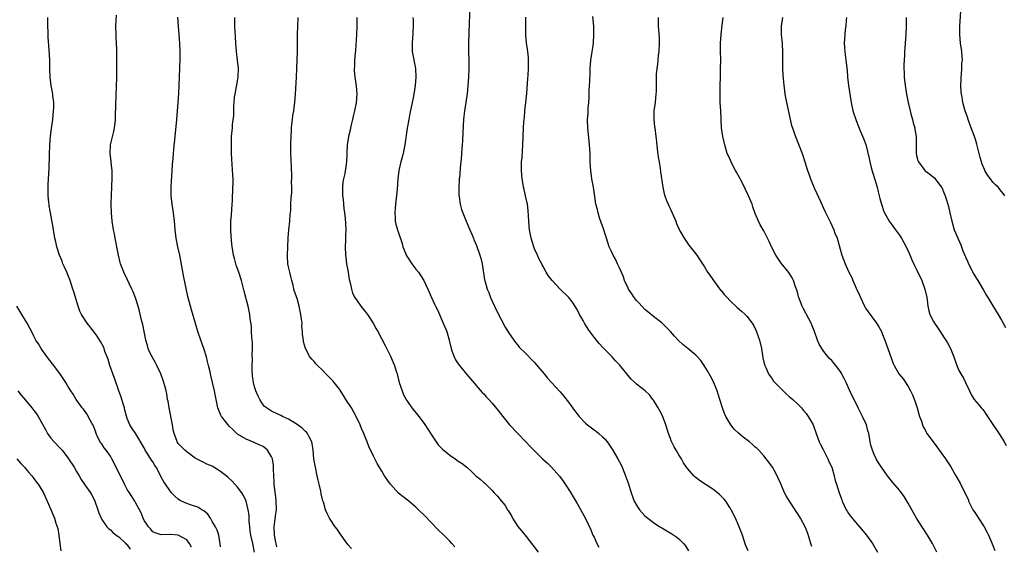
# Model space of a CAD drawing. Units: inches. Extents: x 2595000 to 2598000, y 1539000 to 1542000.
# Drawn here: x 2595460 to 2595692, y 1541324 to 1541449 of the extents above; entities that cross this region are included whole.
import ezdxf

# ---------------------------------------------------------------- set-up
doc = ezdxf.new("R2010")
doc.units = ezdxf.units.IN
doc.header["$MEASUREMENT"] = 0
doc.layers.add('LD25951539_10ft', color=102, linetype='Continuous')

msp = doc.modelspace()

# ---------------------------------------------------------------- linework, layer by layer
at = {"layer": 'LD25951539_10ft'}
for points, elevation in [([(2595565.75, 1541451.75), (2595565.48, 1541445.48), (2595565.47, 1541445), (2595565.41, 1541443.41), (2595565.41, 1541441), (2595565.46, 1541439), (2595565.48, 1541437), (2595565.42, 1541435), (2595565.28, 1541433), (2595565.06, 1541431.06), (2595564.46, 1541427), (2595564.24, 1541425), (2595564.04, 1541421.96), (2595563.96, 1541419.96), (2595563.9, 1541419), (2595563.82, 1541418.18), (2595563.76, 1541417), (2595563.66, 1541415.66), (2595563.51, 1541414.49), (2595563.25, 1541411.25), (2595563.24, 1541411), (2595563.24, 1541410.76), (2595563.13, 1541409), (2595563.16, 1541407.16), (2595563.23, 1541406.77), (2595563.48, 1541405), (2595563.79, 1541403.79), (2595564.07, 1541403), (2595564.88, 1541401), (2595565.52, 1541399.52), (2595565.72, 1541399), (2595566.12, 1541398.12), (2595566.57, 1541397), (2595566.7, 1541396.7), (2595567.29, 1541395.29), (2595568.1, 1541393), (2595568.3, 1541392.3), (2595568.61, 1541391), (2595569.21, 1541387.21), (2595569.26, 1541387), (2595569.83, 1541385), (2595570.18, 1541384.18), (2595570.62, 1541383), (2595571, 1541382.17), (2595571.5, 1541381), (2595571.98, 1541379.98), (2595573, 1541377.97), (2595574.05, 1541376.05), (2595575, 1541374.51), (2595576.45, 1541372.45), (2595577, 1541371.76), (2595577.35, 1541371.35), (2595579, 1541369.75), (2595580.35, 1541368.35), (2595581, 1541367.71), (2595582.2, 1541366.2), (2595583.23, 1541365), (2595584.04, 1541364.04), (2595585, 1541362.96), (2595587, 1541360.79), (2595587.82, 1541359.82), (2595589, 1541358.35), (2595590.38, 1541356.38), (2595591.26, 1541355.26), (2595591.49, 1541355), (2595593, 1541353.42), (2595593.49, 1541353), (2595595, 1541351.81), (2595595.48, 1541351.48), (2595596.09, 1541351), (2595597, 1541350.17), (2595597.6, 1541349.6), (2595598.48, 1541348.48), (2595599.28, 1541347.28), (2595600.64, 1541345), (2595601.45, 1541343.45), (2595601.66, 1541343), (2595602.45, 1541341), (2595603.11, 1541339.11), (2595603.77, 1541337), (2595604.49, 1541335), (2595605, 1541334.06), (2595605.41, 1541333.41), (2595605.71, 1541333), (2595607, 1541331.59), (2595607.7, 1541331), (2595609, 1541330.01), (2595610.51, 1541329), (2595611, 1541328.7), (2595613.31, 1541327.31), (2595614.52, 1541326.52), (2595615, 1541326.12), (2595616.09, 1541325), (2595616.52, 1541324.52), (2595617.29, 1541323.29)], 7560), ([(2595507, 1541324.21), (2595506.92, 1541324.92), (2595506.53, 1541327), (2595506.16, 1541328.16), (2595505.78, 1541329), (2595505, 1541330.25), (2595504.57, 1541331), (2595503.94, 1541331.95), (2595503, 1541332.71), (2595502.85, 1541332.85), (2595502.58, 1541333), (2595501.63, 1541333.63), (2595499.86, 1541334.14), (2595499, 1541334.44), (2595497.77, 1541335), (2595497.28, 1541335.28), (2595497, 1541335.48), (2595496.18, 1541336.18), (2595495.43, 1541337), (2595495, 1541337.56), (2595493.97, 1541339), (2595493.6, 1541339.6), (2595493, 1541340.7), (2595492.88, 1541340.88), (2595491.76, 1541343), (2595491.45, 1541343.45), (2595491, 1541344.26), (2595490.67, 1541344.67), (2595489.69, 1541346.31), (2595489.23, 1541347), (2595489, 1541347.55), (2595487, 1541350.92), (2595486.12, 1541352.12), (2595485.61, 1541353), (2595485, 1541354.49), (2595484.45, 1541356.45), (2595484.34, 1541357), (2595484.04, 1541357.96), (2595483.56, 1541359.56), (2595483, 1541360.99), (2595481.97, 1541363.97), (2595481.56, 1541365), (2595481, 1541366.58), (2595480.85, 1541367), (2595480.46, 1541368.46), (2595480.22, 1541369), (2595479.73, 1541370.27), (2595479.51, 1541371), (2595479.38, 1541371.38), (2595478.68, 1541372.68), (2595477.88, 1541373.88), (2595477, 1541375.07), (2595475.54, 1541377), (2595474.24, 1541379), (2595473.81, 1541379.81), (2595473.38, 1541381), (2595472.36, 1541384.36), (2595472.19, 1541385), (2595471.52, 1541387), (2595471, 1541388.36), (2595470.81, 1541388.81), (2595470.21, 1541390.21), (2595469.83, 1541391), (2595469.61, 1541391.61), (2595469.05, 1541393), (2595468.39, 1541395), (2595468.12, 1541396.12), (2595467.94, 1541397), (2595467.59, 1541399), (2595467.51, 1541399.52), (2595466.88, 1541403), (2595466.6, 1541404.6), (2595466.55, 1541405), (2595466.53, 1541405.47), (2595466.37, 1541407), (2595466.33, 1541408.33), (2595466.35, 1541409.65), (2595466.4, 1541411), (2595466.55, 1541413.45), (2595466.67, 1541416.67), (2595466.77, 1541419), (2595466.93, 1541421.07), (2595467.14, 1541422.86), (2595467.43, 1541425), (2595467.64, 1541427), (2595467.67, 1541427.66), (2595467.67, 1541429), (2595467.47, 1541430.53), (2595467.45, 1541431), (2595467.4, 1541431.4), (2595467.07, 1541433), (2595466.81, 1541435), (2595466.74, 1541436.74), (2595466.71, 1541439), (2595466.6, 1541441.4), (2595466.37, 1541444.37), (2595466.36, 1541445.64), (2595466.29, 1541447), (2595466.26, 1541448.26), (2595466.25, 1541449)], 7490), ([(2595514.97, 1541323), (2595514.56, 1541325), (2595514.1, 1541327), (2595513.99, 1541327.99), (2595513.85, 1541329), (2595513.72, 1541330.28), (2595513.71, 1541331.71), (2595513.48, 1541333), (2595512.98, 1541335), (2595512.38, 1541336.38), (2595511.95, 1541337), (2595511, 1541338.29), (2595510.37, 1541339), (2595509.71, 1541339.71), (2595508.66, 1541340.66), (2595507, 1541342.02), (2595505, 1541343.24), (2595503.77, 1541343.77), (2595503, 1541344.16), (2595502.42, 1541344.42), (2595501.3, 1541345), (2595501, 1541345.17), (2595499, 1541346.62), (2595498.58, 1541347), (2595497, 1541348.63), (2595496.76, 1541349), (2595496.67, 1541349.33), (2595496.04, 1541351), (2595495.8, 1541351.8), (2595495.64, 1541353), (2595494.84, 1541357), (2595494.59, 1541358.59), (2595494.49, 1541359), (2595494.28, 1541360.28), (2595494.12, 1541361), (2595493.81, 1541362.19), (2595493.61, 1541363), (2595493.46, 1541363.46), (2595492.88, 1541365), (2595491.92, 1541367), (2595491.61, 1541367.61), (2595490.84, 1541369), (2595490.25, 1541370.25), (2595489.94, 1541371), (2595489.72, 1541371.72), (2595489.38, 1541373), (2595488.66, 1541376.66), (2595488.35, 1541377.65), (2595487.84, 1541379.84), (2595487.53, 1541381), (2595486.94, 1541382.94), (2595486.37, 1541384.37), (2595486.09, 1541385), (2595485, 1541387.36), (2595484.17, 1541389), (2595483.37, 1541391), (2595483.3, 1541391.3), (2595482.9, 1541393), (2595482.55, 1541395), (2595482.26, 1541396.26), (2595482.15, 1541397), (2595481.96, 1541398.04), (2595481.75, 1541399), (2595481.46, 1541401), (2595481.29, 1541403), (2595481.22, 1541405), (2595481.26, 1541407.26), (2595481.34, 1541409), (2595481.43, 1541411.43), (2595481.39, 1541413), (2595481.2, 1541414.8), (2595481.17, 1541415.17), (2595480.96, 1541417), (2595481.07, 1541419), (2595481.86, 1541422.14), (2595482, 1541423), (2595482.1, 1541424.1), (2595482.2, 1541425), (2595482.21, 1541425.79), (2595482.33, 1541428.33), (2595482.53, 1541435), (2595482.56, 1541437), (2595482.55, 1541440.55), (2595482.49, 1541441.51), (2595482.39, 1541444.39), (2595482.34, 1541445), (2595482.32, 1541447), (2595482.36, 1541448.36), (2595482.42, 1541449.58)], 7500), ([(2595520.27, 1541324.27), (2595519.87, 1541326.13), (2595519.7, 1541327), (2595519.61, 1541329), (2595519.8, 1541330.2), (2595520.01, 1541332.01), (2595520.15, 1541333), (2595520.1, 1541335), (2595520, 1541336), (2595519.67, 1541338.34), (2595519.61, 1541339), (2595519.6, 1541339.6), (2595519.52, 1541341), (2595519.46, 1541342.54), (2595519.47, 1541343), (2595519.44, 1541343.44), (2595519.18, 1541345), (2595519, 1541345.46), (2595518.07, 1541347), (2595517.52, 1541347.52), (2595517, 1541347.89), (2595516.25, 1541348.25), (2595514.86, 1541348.86), (2595513, 1541349.59), (2595511, 1541350.83), (2595510.8, 1541351), (2595509.9, 1541351.9), (2595509, 1541352.73), (2595508.74, 1541353), (2595507.19, 1541355), (2595507, 1541355.41), (2595506.35, 1541357), (2595505.91, 1541359), (2595505.78, 1541359.78), (2595505.53, 1541361), (2595505.08, 1541363), (2595504.67, 1541364.67), (2595504.51, 1541365.49), (2595504.15, 1541367), (2595503.91, 1541367.91), (2595503.65, 1541369), (2595503.03, 1541371.03), (2595502.3, 1541373), (2595501.61, 1541375), (2595500.11, 1541380.11), (2595499.3, 1541383.3), (2595498.22, 1541388.22), (2595497.34, 1541393), (2595496.91, 1541395), (2595496.51, 1541397), (2595496.26, 1541399), (2595496.17, 1541400.17), (2595496.09, 1541401), (2595495.87, 1541403), (2595495.58, 1541405), (2595495.37, 1541407), (2595495.33, 1541409), (2595495.4, 1541410.6), (2595495.46, 1541411.46), (2595495.63, 1541414.37), (2595495.8, 1541415.8), (2595495.97, 1541418.03), (2595496.24, 1541421), (2595496.67, 1541425), (2595496.86, 1541427), (2595497, 1541429), (2595497.11, 1541431.11), (2595497.34, 1541437), (2595497.42, 1541439.42), (2595497.42, 1541441), (2595497.36, 1541443), (2595497.22, 1541445), (2595497.05, 1541447), (2595496.92, 1541449.08)], 7510), ([(2595537.83, 1541323.83), (2595537, 1541324.78), (2595536.35, 1541325.65), (2595535.39, 1541327), (2595535.26, 1541327.26), (2595534.45, 1541328.45), (2595533.97, 1541329), (2595532.65, 1541331), (2595532.1, 1541332.1), (2595531.72, 1541333), (2595531.2, 1541334.8), (2595531.09, 1541335.09), (2595530.71, 1541336.71), (2595530.61, 1541337.39), (2595530.22, 1541339), (2595529.96, 1541339.96), (2595529.76, 1541341), (2595529.32, 1541343), (2595528.98, 1541345), (2595528.82, 1541347), (2595528.57, 1541348.57), (2595528.48, 1541349), (2595527.82, 1541350.18), (2595527.43, 1541351), (2595527.25, 1541351.25), (2595527, 1541351.44), (2595526.24, 1541352.24), (2595525, 1541353.1), (2595523, 1541354.31), (2595521.61, 1541355), (2595521.21, 1541355.21), (2595519, 1541356.26), (2595518.52, 1541356.52), (2595517.81, 1541357), (2595517.36, 1541357.36), (2595517, 1541357.75), (2595516.21, 1541359), (2595515.8, 1541359.8), (2595515.32, 1541361), (2595515, 1541361.97), (2595514.75, 1541363), (2595514.53, 1541364.53), (2595514.48, 1541365), (2595514.44, 1541365.56), (2595514.41, 1541367), (2595514.49, 1541368.49), (2595514.46, 1541369.54), (2595514.52, 1541371), (2595514.5, 1541372.5), (2595514.46, 1541373), (2595514.37, 1541373.63), (2595514.3, 1541375), (2595514.27, 1541376.27), (2595513.99, 1541378.01), (2595513.91, 1541379), (2595513.45, 1541381), (2595513, 1541382.74), (2595512.92, 1541383), (2595512.51, 1541384.51), (2595511.89, 1541387), (2595511.25, 1541389), (2595510.66, 1541390.66), (2595510.23, 1541392.23), (2595510.06, 1541393), (2595509.89, 1541394.11), (2595509.73, 1541395), (2595509.65, 1541395.65), (2595509.46, 1541397.46), (2595509.38, 1541399), (2595509.37, 1541399.37), (2595509.41, 1541401), (2595509.54, 1541402.46), (2595509.73, 1541405), (2595509.78, 1541405.78), (2595509.82, 1541407), (2595509.88, 1541407.88), (2595509.88, 1541409), (2595509.94, 1541409.94), (2595509.91, 1541411), (2595509.9, 1541411.9), (2595509.61, 1541415.61), (2595509.55, 1541417), (2595509.53, 1541419), (2595509.59, 1541421), (2595509.77, 1541423), (2595509.81, 1541423.81), (2595510.07, 1541425.93), (2595510.07, 1541428.07), (2595510.16, 1541429), (2595510.29, 1541430.29), (2595510.39, 1541431), (2595510.74, 1541432.74), (2595510.8, 1541433.2), (2595511.12, 1541435), (2595511.14, 1541435.14), (2595511.19, 1541437), (2595511, 1541439), (2595510.75, 1541441), (2595510.58, 1541443), (2595510.48, 1541444.48), (2595510.34, 1541447), (2595510.35, 1541448.35), (2595510.32, 1541449)], 7520), ([(2595562.22, 1541324.22), (2595561.51, 1541325), (2595561, 1541325.55), (2595559.6, 1541327), (2595558.28, 1541328.28), (2595555, 1541331.68), (2595553.64, 1541333), (2595553, 1541333.59), (2595551.31, 1541335), (2595550, 1541336), (2595548.91, 1541336.91), (2595547.01, 1541339), (2595546.17, 1541340.17), (2595545.63, 1541341), (2595545, 1541342.09), (2595543.9, 1541343.9), (2595543.33, 1541345), (2595543, 1541345.64), (2595541.93, 1541347.93), (2595541.54, 1541349), (2595541.36, 1541349.36), (2595540.71, 1541351), (2595540.17, 1541352.17), (2595539.85, 1541353), (2595538.93, 1541355), (2595537.8, 1541357), (2595536.5, 1541359), (2595535.95, 1541359.95), (2595535, 1541361.38), (2595533.74, 1541363), (2595533.41, 1541363.4), (2595533, 1541363.84), (2595532.4, 1541364.4), (2595531.8, 1541365), (2595531, 1541365.86), (2595529.8, 1541367), (2595529.42, 1541367.42), (2595529, 1541367.95), (2595528.46, 1541368.46), (2595528.05, 1541369), (2595526.98, 1541371), (2595526.55, 1541372.55), (2595526.51, 1541373), (2595526.31, 1541374.31), (2595526.31, 1541375), (2595526.16, 1541376.16), (2595526.17, 1541377), (2595526.09, 1541377.91), (2595525.93, 1541379), (2595525.52, 1541381), (2595525, 1541382.78), (2595524.43, 1541384.43), (2595524.28, 1541385), (2595524.07, 1541385.93), (2595523.79, 1541387), (2595523.65, 1541387.65), (2595523.29, 1541389), (2595523, 1541390.24), (2595522.85, 1541391), (2595522.75, 1541392.75), (2595522.74, 1541393), (2595522.81, 1541395), (2595522.89, 1541397.11), (2595523.04, 1541399), (2595523.27, 1541401), (2595523.4, 1541402.6), (2595523.5, 1541403.5), (2595523.56, 1541405), (2595523.59, 1541406.41), (2595523.75, 1541407.75), (2595523.75, 1541409), (2595523.71, 1541410.29), (2595523.76, 1541411), (2595523.76, 1541411.76), (2595523.58, 1541415.58), (2595523.54, 1541417), (2595523.55, 1541418.45), (2595523.52, 1541419.52), (2595523.59, 1541421), (2595523.69, 1541422.31), (2595523.7, 1541423), (2595523.78, 1541423.78), (2595523.9, 1541425), (2595524.03, 1541425.97), (2595524.21, 1541427), (2595524.42, 1541428.42), (2595524.5, 1541429), (2595524.66, 1541431), (2595524.87, 1541435), (2595524.95, 1541437), (2595525.08, 1541441), (2595525.13, 1541443), (2595525.14, 1541445.14), (2595525.17, 1541447), (2595525.24, 1541449)], 7530), ([(2595539.06, 1541449), (2595539.11, 1541446.89), (2595539.03, 1541445), (2595538.76, 1541441.24), (2595538.69, 1541440.69), (2595538.56, 1541439), (2595538.54, 1541437.46), (2595538.49, 1541437), (2595538.5, 1541436.5), (2595538.63, 1541435), (2595538.91, 1541432.91), (2595539.06, 1541431.06), (2595538.94, 1541428.94), (2595538.55, 1541427), (2595538.21, 1541425.79), (2595538.06, 1541425), (2595537.76, 1541423.76), (2595537.59, 1541423), (2595537.53, 1541422.47), (2595537.13, 1541421), (2595536.82, 1541419), (2595536.76, 1541417.24), (2595536.71, 1541416.71), (2595536.66, 1541415), (2595536.25, 1541412.25), (2595535.97, 1541411), (2595535.82, 1541410.18), (2595535.74, 1541409), (2595535.74, 1541407), (2595535.86, 1541406.14), (2595535.92, 1541405), (2595536.01, 1541404.01), (2595536.18, 1541403), (2595536.34, 1541401.66), (2595536.44, 1541400.44), (2595536.49, 1541399), (2595536.42, 1541397.58), (2595536.43, 1541396.43), (2595536.35, 1541395), (2595536.42, 1541393), (2595536.47, 1541392.47), (2595536.68, 1541391), (2595537.03, 1541389), (2595537.27, 1541387.27), (2595537.52, 1541386.48), (2595537.81, 1541385), (2595538.07, 1541384.07), (2595538.64, 1541383), (2595539, 1541382.44), (2595540.03, 1541381), (2595541, 1541379.82), (2595541.35, 1541379.35), (2595541.59, 1541379), (2595542.91, 1541377), (2595543.66, 1541375.66), (2595544.05, 1541375), (2595545.74, 1541371.74), (2595547, 1541369.17), (2595547.68, 1541367.68), (2595547.93, 1541367), (2595548.34, 1541365.66), (2595548.57, 1541365), (2595548.67, 1541364.67), (2595549.09, 1541363), (2595549.74, 1541361), (2595550.11, 1541360.11), (2595550.69, 1541359), (2595550.8, 1541358.8), (2595551, 1541358.5), (2595552.08, 1541357), (2595553.4, 1541355.4), (2595553.69, 1541355), (2595555, 1541353.36), (2595557, 1541350.18), (2595557.44, 1541349.44), (2595557.78, 1541349), (2595558.29, 1541348.29), (2595559, 1541347.6), (2595559.29, 1541347.29), (2595561, 1541345.88), (2595562.28, 1541345), (2595563, 1541344.46), (2595563.89, 1541343.89), (2595564.99, 1541343), (2595566.07, 1541342.07), (2595567.17, 1541341), (2595568.17, 1541340.17), (2595569, 1541339.42), (2595569.23, 1541339.23), (2595571, 1541337.55), (2595571.48, 1541337), (2595572.22, 1541336.22), (2595573.12, 1541335.12), (2595573.2, 1541335), (2595574.02, 1541334.02), (2595574.62, 1541333), (2595574.78, 1541332.78), (2595575, 1541332.39), (2595575.52, 1541331.52), (2595575.79, 1541331), (2595577, 1541329.03), (2595577.95, 1541327.95), (2595579, 1541326.66), (2595580.61, 1541324.61), (2595581.81, 1541323)], 7540), ([(2595552.32, 1541449), (2595552.39, 1541448.39), (2595552.38, 1541447), (2595552.28, 1541445.72), (2595552.29, 1541445), (2595552.25, 1541444.25), (2595552.12, 1541443), (2595552.16, 1541441), (2595552.88, 1541437), (2595552.98, 1541435), (2595552.84, 1541433), (2595552.54, 1541431), (2595552.3, 1541429.7), (2595551.9, 1541427.9), (2595551.62, 1541426.37), (2595551.33, 1541425), (2595550.97, 1541422.97), (2595550.41, 1541419), (2595550.18, 1541417.82), (2595549.98, 1541417), (2595549.58, 1541415.58), (2595549.44, 1541415), (2595549, 1541413), (2595548.76, 1541411), (2595548.56, 1541408.56), (2595548.26, 1541405.74), (2595548.11, 1541404.11), (2595548.04, 1541403), (2595548.14, 1541401.86), (2595548.16, 1541401), (2595548.31, 1541400.31), (2595548.66, 1541399), (2595549.75, 1541395.75), (2595549.95, 1541395), (2595550.55, 1541393.45), (2595550.74, 1541393), (2595552.03, 1541391), (2595553, 1541389.73), (2595553.59, 1541389), (2595554.16, 1541388.16), (2595554.85, 1541387), (2595555.79, 1541385), (2595556.66, 1541383), (2595557.43, 1541381.43), (2595557.6, 1541381), (2595558.09, 1541380.09), (2595558.56, 1541379), (2595559, 1541378.08), (2595559.47, 1541377), (2595560.27, 1541375), (2595560.84, 1541373), (2595561.31, 1541371), (2595561.52, 1541370.48), (2595562.05, 1541369), (2595562.37, 1541368.37), (2595563, 1541367.35), (2595563.26, 1541367), (2595564.95, 1541364.95), (2595565.86, 1541363.86), (2595568.65, 1541360.65), (2595569, 1541360.29), (2595569.6, 1541359.6), (2595570.18, 1541359), (2595571, 1541358.1), (2595572.41, 1541356.41), (2595573.47, 1541355), (2595575.09, 1541353), (2595578.92, 1541349), (2595579.91, 1541347.91), (2595580.77, 1541347), (2595582.88, 1541345), (2595583.99, 1541343.99), (2595585, 1541343), (2595586.89, 1541340.89), (2595587.73, 1541339.73), (2595588.23, 1541339), (2595589.49, 1541337), (2595590.05, 1541336.05), (2595591, 1541334.49), (2595593, 1541330.96), (2595594.23, 1541328.23), (2595594.75, 1541327), (2595595, 1541326.5), (2595595.68, 1541325), (2595596.14, 1541324.14)], 7550), ([(2595631.32, 1541323.32), (2595630.73, 1541324.73), (2595629.97, 1541327), (2595629.23, 1541329), (2595628.33, 1541331), (2595627.32, 1541333), (2595627, 1541333.55), (2595626.04, 1541335), (2595625.59, 1541335.59), (2595624.6, 1541336.6), (2595624.1, 1541337), (2595623, 1541337.83), (2595619.86, 1541339.86), (2595619, 1541340.57), (2595618.75, 1541340.75), (2595618.48, 1541341), (2595617, 1541342.73), (2595616.8, 1541343), (2595616.08, 1541344.08), (2595615.59, 1541345), (2595615, 1541345.92), (2595614.39, 1541347), (2595613.85, 1541347.85), (2595613.21, 1541349.21), (2595613, 1541349.78), (2595612.52, 1541351), (2595611.88, 1541353), (2595611.11, 1541355.11), (2595610.44, 1541356.44), (2595610.12, 1541357), (2595609, 1541358.86), (2595608.89, 1541359), (2595608.05, 1541360.05), (2595607.05, 1541361), (2595605, 1541362.63), (2595604.58, 1541363), (2595603.77, 1541363.77), (2595601, 1541367.16), (2595600.08, 1541368.08), (2595599.23, 1541369), (2595597.12, 1541371.13), (2595596.18, 1541372.18), (2595595.54, 1541373), (2595595, 1541373.66), (2595594.04, 1541375), (2595593.59, 1541375.59), (2595593, 1541376.58), (2595592.83, 1541376.83), (2595592.41, 1541377.59), (2595591.6, 1541379), (2595591, 1541380.19), (2595589.89, 1541381.89), (2595589.04, 1541383.04), (2595587, 1541385), (2595585.13, 1541387), (2595584.22, 1541388.22), (2595583.75, 1541389), (2595583, 1541390.3), (2595582.75, 1541390.75), (2595582.66, 1541391), (2595582.09, 1541392.09), (2595581.71, 1541393), (2595581, 1541394.52), (2595580.83, 1541395), (2595580.21, 1541397), (2595579.81, 1541399), (2595579.65, 1541401), (2595579.51, 1541403.51), (2595579.3, 1541405), (2595578.87, 1541407), (2595578.49, 1541408.49), (2595578.39, 1541409), (2595578.31, 1541409.69), (2595578.06, 1541411), (2595577.97, 1541411.97), (2595577.92, 1541413), (2595577.93, 1541415), (2595578.02, 1541416.02), (2595578.22, 1541419), (2595578.36, 1541423), (2595578.46, 1541424.46), (2595578.51, 1541425), (2595578.57, 1541425.43), (2595578.71, 1541427), (2595578.92, 1541429), (2595579.12, 1541431.12), (2595579.37, 1541434.63), (2595579.46, 1541435.46), (2595579.55, 1541437), (2595579.54, 1541438.46), (2595579.57, 1541439), (2595579.54, 1541439.54), (2595579.39, 1541441), (2595579.07, 1541443.07), (2595578.9, 1541444.9), (2595578.89, 1541447), (2595578.91, 1541449.09)], 7570), ([(2595646.36, 1541324.36), (2595646.1, 1541325), (2595645.84, 1541325.84), (2595645.35, 1541327.35), (2595644.8, 1541328.8), (2595643.66, 1541331), (2595643, 1541332.02), (2595642.6, 1541332.6), (2595642.37, 1541333), (2595641.03, 1541335.03), (2595640.25, 1541336.25), (2595639.89, 1541337), (2595639, 1541339.08), (2595638.41, 1541340.41), (2595637.76, 1541341.76), (2595637.05, 1541343.05), (2595636.22, 1541344.22), (2595635.59, 1541345), (2595635, 1541345.71), (2595633.83, 1541347), (2595633.42, 1541347.42), (2595633, 1541347.78), (2595632.38, 1541348.38), (2595631.62, 1541349), (2595630.13, 1541350.13), (2595629.02, 1541351.02), (2595628.01, 1541352.01), (2595627.25, 1541353), (2595627, 1541353.37), (2595626.08, 1541355), (2595625.71, 1541355.71), (2595625.25, 1541357), (2595624.61, 1541359), (2595624.24, 1541360.24), (2595624, 1541361), (2595623.16, 1541363.16), (2595622.46, 1541364.46), (2595621.73, 1541365.73), (2595620.95, 1541367), (2595620.15, 1541368.15), (2595619.4, 1541369), (2595619, 1541369.4), (2595617.14, 1541371), (2595615.96, 1541371.96), (2595614.9, 1541372.9), (2595613.92, 1541373.92), (2595613, 1541374.98), (2595612.03, 1541376.03), (2595611, 1541377.02), (2595609, 1541378.55), (2595607.67, 1541379.67), (2595607, 1541380.2), (2595605.66, 1541381.66), (2595605, 1541382.3), (2595604.47, 1541383), (2595603.87, 1541383.87), (2595603.11, 1541385), (2595603, 1541385.22), (2595602.19, 1541387), (2595601.92, 1541387.92), (2595601, 1541390.04), (2595600.56, 1541391), (2595600.04, 1541392.04), (2595599.5, 1541393), (2595599, 1541394.03), (2595598.58, 1541395), (2595597.9, 1541397), (2595597.7, 1541397.7), (2595597.28, 1541399), (2595597.23, 1541399.23), (2595596.71, 1541400.71), (2595596.39, 1541401.61), (2595595.95, 1541403), (2595595.79, 1541403.79), (2595595.45, 1541405), (2595595.17, 1541406.83), (2595594.88, 1541409), (2595594.51, 1541411), (2595594.21, 1541413), (2595594.14, 1541413.86), (2595594.11, 1541415), (2595594.12, 1541416.12), (2595594.08, 1541417), (2595594, 1541418), (2595593.95, 1541419), (2595593.53, 1541423), (2595593.49, 1541425), (2595593.6, 1541426.4), (2595593.64, 1541427.64), (2595593.75, 1541429), (2595593.82, 1541430.18), (2595593.84, 1541431.84), (2595593.99, 1541434.01), (2595594.07, 1541436.07), (2595594.12, 1541437), (2595594.27, 1541439), (2595594.48, 1541440.48), (2595594.6, 1541441.4), (2595594.85, 1541443), (2595594.98, 1541445), (2595594.91, 1541447), (2595594.7, 1541449.3)], 7580), ([(2595610.12, 1541449), (2595610.14, 1541447), (2595610.34, 1541444.34), (2595610.38, 1541443), (2595610.26, 1541441), (2595610.14, 1541440.14), (2595610.02, 1541439), (2595609.96, 1541438.04), (2595609.79, 1541437), (2595609.66, 1541435.66), (2595609.61, 1541431.61), (2595609.59, 1541431), (2595609.39, 1541429), (2595609.11, 1541427), (2595609.06, 1541425), (2595609.28, 1541423.28), (2595609.3, 1541423), (2595609.58, 1541421), (2595609.7, 1541419.7), (2595609.91, 1541418.09), (2595610.1, 1541416.1), (2595610.31, 1541415), (2595610.58, 1541413.42), (2595610.65, 1541412.65), (2595611.19, 1541409), (2595611.49, 1541407.49), (2595611.65, 1541407), (2595612.1, 1541405.9), (2595612.45, 1541405), (2595612.64, 1541404.64), (2595613, 1541403.87), (2595614.24, 1541401), (2595614.44, 1541400.44), (2595615.06, 1541399.06), (2595615.24, 1541398.76), (2595616.22, 1541397), (2595616.52, 1541396.52), (2595617.36, 1541395.36), (2595617.67, 1541395), (2595619.2, 1541393), (2595619.93, 1541391.93), (2595621, 1541390.25), (2595621.75, 1541389), (2595622.26, 1541388.26), (2595623, 1541387.24), (2595623.14, 1541387), (2595624.79, 1541384.79), (2595625, 1541384.6), (2595625.7, 1541383.7), (2595626.35, 1541383), (2595627, 1541382.35), (2595628.69, 1541380.69), (2595629.77, 1541379.77), (2595630.64, 1541379), (2595631, 1541378.61), (2595632.26, 1541377), (2595632.54, 1541376.54), (2595633.2, 1541375.2), (2595633.99, 1541373), (2595634.45, 1541371), (2595634.8, 1541368.8), (2595635.16, 1541367.16), (2595635.23, 1541367), (2595635.47, 1541366.53), (2595636.15, 1541365), (2595636.47, 1541364.47), (2595637, 1541363.83), (2595637.33, 1541363.33), (2595637.59, 1541363), (2595639.54, 1541361), (2595640.3, 1541360.3), (2595641, 1541359.72), (2595641.38, 1541359.38), (2595641.82, 1541359), (2595643, 1541357.87), (2595643.86, 1541357), (2595644.4, 1541356.4), (2595645, 1541355.66), (2595645.48, 1541355), (2595646.07, 1541353.93), (2595646.62, 1541353), (2595646.74, 1541352.74), (2595647.34, 1541351), (2595648.07, 1541349), (2595648.37, 1541348.37), (2595649, 1541347.19), (2595650.1, 1541345), (2595650.36, 1541344.36), (2595651, 1541343), (2595651.56, 1541341), (2595651.86, 1541339.86), (2595652.12, 1541339), (2595652.78, 1541337), (2595653.36, 1541335.36), (2595653.5, 1541335), (2595653.96, 1541333.96), (2595654.43, 1541333), (2595654.63, 1541332.63), (2595655, 1541332.09), (2595655.45, 1541331.45), (2595655.81, 1541331), (2595657, 1541329.58), (2595657.54, 1541329), (2595659.21, 1541327), (2595660.62, 1541325), (2595661.83, 1541323)], 7590), ([(2595675.79, 1541323), (2595674.79, 1541325), (2595673.56, 1541327), (2595672.54, 1541328.54), (2595671.01, 1541331), (2595670.27, 1541332.27), (2595669, 1541334.57), (2595668.09, 1541336.09), (2595667, 1541337.61), (2595665.45, 1541339.45), (2595664.16, 1541341), (2595662.71, 1541343), (2595662.04, 1541344.04), (2595661.47, 1541345), (2595661, 1541346.01), (2595660.59, 1541347), (2595660.24, 1541348.24), (2595660.08, 1541349), (2595659.92, 1541350.08), (2595659.73, 1541351), (2595659.56, 1541351.56), (2595659.17, 1541353), (2595658.25, 1541355), (2595657.23, 1541357), (2595655.32, 1541361), (2595654.41, 1541363), (2595653.95, 1541363.95), (2595653.26, 1541365.26), (2595653, 1541365.66), (2595651.97, 1541367), (2595651.54, 1541367.54), (2595651, 1541368.17), (2595650.59, 1541368.59), (2595649.63, 1541369.63), (2595649, 1541370.5), (2595648.67, 1541371), (2595648.06, 1541372.06), (2595647.7, 1541373), (2595646.98, 1541375), (2595646.38, 1541376.38), (2595646.15, 1541377), (2595644.34, 1541380.34), (2595644.02, 1541381), (2595643.24, 1541383), (2595643.21, 1541383.21), (2595643, 1541383.94), (2595642.79, 1541384.79), (2595642.49, 1541385.51), (2595642.02, 1541387), (2595641.7, 1541387.7), (2595640.91, 1541388.91), (2595639.12, 1541391.12), (2595638.29, 1541392.29), (2595637.82, 1541393), (2595636.82, 1541395), (2595636.25, 1541396.25), (2595635.88, 1541397), (2595635, 1541398.72), (2595634.16, 1541400.16), (2595633.74, 1541401), (2595633, 1541402.85), (2595632.43, 1541404.43), (2595632.25, 1541405), (2595631.42, 1541407), (2595629.96, 1541409.96), (2595629.41, 1541411), (2595629.29, 1541411.29), (2595628.59, 1541412.59), (2595628.35, 1541413), (2595627.58, 1541414.42), (2595627.28, 1541415), (2595626.57, 1541416.57), (2595626.39, 1541417), (2595625.79, 1541419), (2595625.63, 1541419.64), (2595625.35, 1541421), (2595625.06, 1541423.06), (2595624.86, 1541427), (2595624.73, 1541429), (2595624.69, 1541431), (2595624.82, 1541437), (2595624.84, 1541439), (2595624.81, 1541441.19), (2595624.82, 1541443), (2595624.97, 1541445), (2595625.22, 1541447.22), (2595625.39, 1541449)], 7600), ([(2595639.38, 1541449), (2595639.08, 1541447), (2595639.13, 1541445), (2595639.34, 1541443), (2595639.33, 1541442.67), (2595639.41, 1541441), (2595639.4, 1541439.4), (2595639.38, 1541439), (2595639.41, 1541437), (2595639.5, 1541435.5), (2595639.73, 1541433), (2595639.86, 1541431.86), (2595639.97, 1541431), (2595640.34, 1541429), (2595641.57, 1541423.57), (2595641.74, 1541423), (2595642.16, 1541421.84), (2595642.44, 1541421), (2595643.21, 1541419.21), (2595644.06, 1541417), (2595644.3, 1541416.3), (2595644.71, 1541415), (2595645.24, 1541413.24), (2595645.74, 1541411.74), (2595646.02, 1541411), (2595646.89, 1541408.89), (2595647.51, 1541407.51), (2595648.79, 1541404.79), (2595649.41, 1541403.41), (2595650.58, 1541401), (2595650.73, 1541400.73), (2595651.5, 1541399), (2595651.78, 1541398.22), (2595652.28, 1541397), (2595652.47, 1541396.47), (2595653, 1541394.44), (2595653.42, 1541393), (2595654.15, 1541391), (2595654.42, 1541390.42), (2595655.03, 1541389), (2595655.72, 1541387.72), (2595656.01, 1541387), (2595656.8, 1541385.2), (2595657.54, 1541383.54), (2595657.77, 1541383), (2595658.73, 1541381), (2595659, 1541380.52), (2595659.63, 1541379.63), (2595661.57, 1541377), (2595662.11, 1541376.11), (2595662.71, 1541375), (2595663, 1541374.34), (2595663.52, 1541373), (2595663.9, 1541371.9), (2595664.26, 1541371), (2595665.47, 1541367.47), (2595665.71, 1541367), (2595666.86, 1541365), (2595667.82, 1541363.82), (2595669, 1541362.06), (2595669.6, 1541361), (2595670.08, 1541360.08), (2595670.63, 1541358.63), (2595671.13, 1541357), (2595671.54, 1541355.54), (2595671.71, 1541355), (2595672.14, 1541353.86), (2595672.41, 1541353), (2595672.57, 1541352.57), (2595673, 1541351.8), (2595673.27, 1541351.27), (2595673.45, 1541351), (2595674.89, 1541349), (2595675.81, 1541347.81), (2595677.83, 1541345), (2595678.31, 1541344.31), (2595679.07, 1541343.07), (2595680.3, 1541341), (2595681.27, 1541339.27), (2595681.77, 1541338.23), (2595682.6, 1541336.6), (2595683.21, 1541335.21), (2595683.28, 1541335), (2595684.29, 1541333), (2595684.57, 1541332.57), (2595685.4, 1541331.4), (2595685.64, 1541331), (2595686.91, 1541329), (2595687.63, 1541327.63), (2595687.93, 1541327), (2595688.65, 1541325.35), (2595689.42, 1541323.42)], 7610), ([(2595654.5, 1541449), (2595654.43, 1541448.43), (2595654.33, 1541447), (2595654.21, 1541446.21), (2595654.08, 1541445), (2595653.97, 1541443), (2595654.03, 1541441.97), (2595654.11, 1541441), (2595654.22, 1541440.22), (2595654.36, 1541439), (2595654.44, 1541438.44), (2595654.57, 1541437), (2595654.62, 1541436.62), (2595654.75, 1541435), (2595654.98, 1541433), (2595655.57, 1541429), (2595656, 1541427), (2595656.74, 1541424.74), (2595657.32, 1541423.32), (2595657.83, 1541422.17), (2595658.53, 1541420.53), (2595659.06, 1541419.06), (2595659.82, 1541415.82), (2595659.98, 1541415), (2595660.33, 1541413.67), (2595660.59, 1541412.59), (2595661.15, 1541410.85), (2595661.7, 1541409), (2595661.94, 1541407.94), (2595662.23, 1541407), (2595662.37, 1541406.37), (2595662.74, 1541405), (2595663.29, 1541403.29), (2595663.43, 1541403), (2595664.57, 1541401), (2595665, 1541400.38), (2595666.07, 1541399), (2595667, 1541397.71), (2595667.46, 1541397), (2595668.03, 1541396.03), (2595669, 1541394.01), (2595669.9, 1541391.9), (2595670.54, 1541390.54), (2595671, 1541389.61), (2595672.22, 1541387), (2595672.98, 1541385), (2595673.4, 1541383), (2595673.49, 1541382.51), (2595673.64, 1541381), (2595673.89, 1541379.89), (2595674.17, 1541379), (2595675, 1541377.37), (2595675.21, 1541377), (2595675.94, 1541375.94), (2595676.54, 1541375), (2595677.54, 1541373.54), (2595677.87, 1541373), (2595678.33, 1541372.33), (2595679.02, 1541371), (2595679.81, 1541369), (2595680.48, 1541367), (2595681, 1541365.82), (2595681.44, 1541365), (2595682.04, 1541364.04), (2595682.58, 1541363), (2595683.48, 1541361), (2595683.99, 1541359.99), (2595684.62, 1541359), (2595685.7, 1541357.7), (2595686.25, 1541357), (2595686.6, 1541356.6), (2595687, 1541356.07), (2595687.44, 1541355.44), (2595687.72, 1541355), (2595689, 1541353.06), (2595689.85, 1541351.85), (2595690.65, 1541350.65), (2595691.64, 1541349), (2595692.12, 1541348.12)], 7620), ([(2595668.55, 1541449), (2595668.54, 1541447), (2595668.47, 1541445), (2595668.33, 1541443), (2595668.21, 1541441.79), (2595668.16, 1541441), (2595668.13, 1541440.13), (2595668.06, 1541439), (2595668.03, 1541437.97), (2595668.03, 1541437), (2595668.07, 1541436.07), (2595668.09, 1541435), (2595668.31, 1541433), (2595668.65, 1541431), (2595669.05, 1541429), (2595669.5, 1541427), (2595669.69, 1541426.31), (2595670.03, 1541425), (2595670.2, 1541424.2), (2595670.57, 1541423), (2595670.61, 1541422.61), (2595670.89, 1541421), (2595670.89, 1541417), (2595671, 1541416.52), (2595671.34, 1541415.34), (2595671.45, 1541415), (2595672.95, 1541412.95), (2595673, 1541412.89), (2595674.13, 1541412.13), (2595675, 1541411.39), (2595675.22, 1541411.22), (2595675.41, 1541411), (2595676.49, 1541409.51), (2595676.93, 1541408.93), (2595677.55, 1541407.55), (2595677.72, 1541407), (2595678.07, 1541406.07), (2595678.51, 1541404.51), (2595678.87, 1541403), (2595679.31, 1541401), (2595679.9, 1541399), (2595680.71, 1541397), (2595681.41, 1541395.41), (2595681.95, 1541394.05), (2595682.58, 1541392.58), (2595683, 1541391.57), (2595683.26, 1541391), (2595684.54, 1541388.54), (2595685, 1541387.72), (2595685.48, 1541387), (2595686.76, 1541384.76), (2595687.5, 1541383.5), (2595687.77, 1541383), (2595689, 1541381.06), (2595690.27, 1541379), (2595691, 1541377.71), (2595691.42, 1541377), (2595691.96, 1541375.96)], 7630), ([(2595691.8, 1541407), (2595691.48, 1541407.48), (2595691, 1541408.03), (2595690.27, 1541409), (2595689.62, 1541409.62), (2595689, 1541410.24), (2595688.44, 1541411), (2595687.8, 1541411.8), (2595687.11, 1541413), (2595687, 1541413.24), (2595686.47, 1541414.47), (2595686, 1541416), (2595685.74, 1541417), (2595685.21, 1541419.21), (2595685, 1541420.01), (2595684.69, 1541421), (2595683.91, 1541423), (2595683.64, 1541423.64), (2595683.16, 1541425), (2595683, 1541425.55), (2595682.48, 1541427), (2595682.15, 1541428.15), (2595681.95, 1541429), (2595681.74, 1541430.26), (2595681.58, 1541431), (2595681.53, 1541431.53), (2595681.45, 1541433), (2595681.49, 1541434.51), (2595681.51, 1541435), (2595681.61, 1541435.61), (2595681.68, 1541437), (2595681.71, 1541438.29), (2595681.81, 1541439), (2595681.77, 1541439.77), (2595681.66, 1541441), (2595681.36, 1541443), (2595681.17, 1541445), (2595681.19, 1541447), (2595681.48, 1541450.52)], 7640), ([(2595500.14, 1541324.14), (2595499.63, 1541325), (2595499, 1541325.89), (2595497, 1541326.96), (2595495.15, 1541327.15), (2595495, 1541327.18), (2595493, 1541327.08), (2595491.55, 1541327.55), (2595491, 1541327.77), (2595490.48, 1541328.48), (2595489.99, 1541329), (2595489.59, 1541329.59), (2595489, 1541330.47), (2595488.77, 1541331), (2595488.26, 1541332.26), (2595487.91, 1541333), (2595487, 1541334.51), (2595486.74, 1541335), (2595486.09, 1541336.09), (2595485.48, 1541337), (2595485, 1541337.77), (2595484.35, 1541339), (2595483.37, 1541341), (2595481.38, 1541345), (2595481, 1541345.59), (2595480.03, 1541347), (2595479.58, 1541347.58), (2595479, 1541348.49), (2595478.76, 1541348.76), (2595478.62, 1541349), (2595478.05, 1541350.05), (2595477.62, 1541351), (2595477.5, 1541351.5), (2595476.94, 1541352.94), (2595476.75, 1541353.25), (2595475.8, 1541355), (2595475.5, 1541355.5), (2595475, 1541356.22), (2595474.67, 1541356.67), (2595474.39, 1541357), (2595472.95, 1541359), (2595472.21, 1541360.21), (2595471.69, 1541361), (2595471, 1541362.11), (2595470.48, 1541363), (2595469.91, 1541363.91), (2595469.11, 1541365.11), (2595467.4, 1541367.4), (2595466.52, 1541368.52), (2595465, 1541370.57), (2595464.71, 1541371), (2595464.07, 1541372.07), (2595463.46, 1541373), (2595463, 1541373.91), (2595462.65, 1541374.65), (2595461.38, 1541377), (2595461, 1541377.64), (2595460.11, 1541379), (2595458.93, 1541381)], 7480), ([(2595459.18, 1541361), (2595459.98, 1541359.98), (2595461, 1541358.82), (2595462.52, 1541357), (2595463, 1541356.39), (2595463.58, 1541355.58), (2595463.97, 1541355), (2595465, 1541353.2), (2595465.76, 1541351.76), (2595466.2, 1541351), (2595467, 1541349.87), (2595467.75, 1541349), (2595469, 1541347.66), (2595469.33, 1541347.33), (2595469.61, 1541347), (2595471, 1541345.23), (2595471.16, 1541345), (2595472.46, 1541343), (2595473, 1541342.04), (2595473.62, 1541341), (2595474.11, 1541340.11), (2595475, 1541338.88), (2595476.29, 1541337), (2595476.56, 1541336.56), (2595477, 1541335.69), (2595477.33, 1541335), (2595478.07, 1541333), (2595478.29, 1541332.29), (2595478.83, 1541331), (2595479, 1541330.69), (2595480.14, 1541329), (2595480.54, 1541328.54), (2595481, 1541328.24), (2595481.61, 1541327.61), (2595482.41, 1541327), (2595483, 1541326.6), (2595484.68, 1541325), (2595484.83, 1541324.83), (2595485, 1541324.7), (2595485.7, 1541323.7)], 7470), ([(2595459, 1541345.03), (2595459.91, 1541343.91), (2595460.77, 1541343), (2595461, 1541342.73), (2595461.78, 1541341.78), (2595462.47, 1541341), (2595463, 1541340.34), (2595463.55, 1541339.55), (2595463.96, 1541339), (2595465, 1541337.39), (2595465.21, 1541337), (2595467, 1541333.06), (2595467.59, 1541331.59), (2595467.82, 1541331), (2595468.16, 1541329.84), (2595468.59, 1541328.59), (2595468.85, 1541327), (2595469.08, 1541325), (2595469.34, 1541323.34)], 7460)]:
    msp.add_lwpolyline(points, dxfattribs=dict(at, elevation=elevation))

doc.saveas('drawing.dxf')
